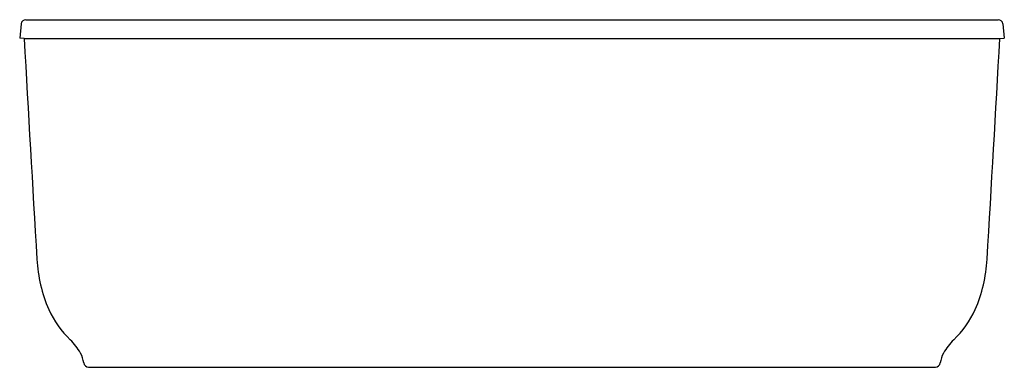
# Model space of a CAD drawing. Extents: x 1500.5 to 1566.2, y 57.1 to 80.3.
import ezdxf

# ---------------------------------------------------------------- set-up
doc = ezdxf.new("R2010")
doc.units = 0
doc.header["$LTSCALE"] = 0.64311
doc.layers.get('0').update_dxf_attribs({"color": 255, "linetype": 'CONTINUOUS'})
doc.layers.get('DEFPOINTS').update_dxf_attribs({"linetype": 'CONTINUOUS'})
doc.styles.get("Standard").update_dxf_attribs({"font": 'txt', "width": 0.8})

msp = doc.modelspace()

# ---------------------------------------------------------------- linework, layer by layer
for p, q in [((1500.9, 80.268), (1565.826, 80.268)), ((1500.579, 79.988), (1500.488, 79.043)), ((1566.147, 79.988), (1566.238, 79.043)), ((1500.787, 79.014), (1500.488, 79.043)), ((1500.787, 79.014), (1565.939, 79.014)), ((1565.939, 79.014), (1566.238, 79.043)), ((1505.085, 57.083), (1561.641, 57.083))]:
    msp.add_line(p, q)
for centre, radius, start, end in [((1500.921, 79.92), 0.349, 93.50804, 168.74298), ((1565.805, 79.92), 0.349, 11.25702, 86.49196), ((4602.387, 251.065), 3106.369, 183.175033, 183.447116), ((-1535.661, 251.065), 3106.369, 356.552884, 356.824967), ((1511.357, 64.802), 9.732, 183.0303, 203.48926), ((1555.369, 64.802), 9.732, 336.51074, 356.9697), ((1508.608, 63.804), 6.815, 205.00785, 225.9165), ((1558.118, 63.804), 6.815, 314.0835, 334.99215), ((1500.82, 55.829), 4.332, 30.46622, 45.31698), ((1565.906, 55.829), 4.332, 134.68302, 149.53378), ((1502.746, 57.089), 2.036, 7.87767, 27.36242), ((1563.98, 57.089), 2.036, 152.63758, 172.12233), ((1505.108, 57.434), 0.352, 190.81447, 266.2252), ((1561.618, 57.434), 0.352, 273.7748, 349.18553)]:
    msp.add_arc(centre, radius, start, end)

# ---------------------------------------------------------------- texts
at = {"layer": 'DEFPOINTS'}
for tag, p, s in [('MODELNUMBER', (1533.358, 57.081), '95334'), ('TRADENAME', (1533.358, 57.08), 'SPECTACLE'), ('PRODUCT', (1533.358, 57.078), 'BATH'), ('MATERIAL', (1533.358, 57.076), 'ACRYLIC')]:
    msp.add_attdef(tag, p, s, height=0.001, dxfattribs=at)

doc.saveas('drawing.dxf')
